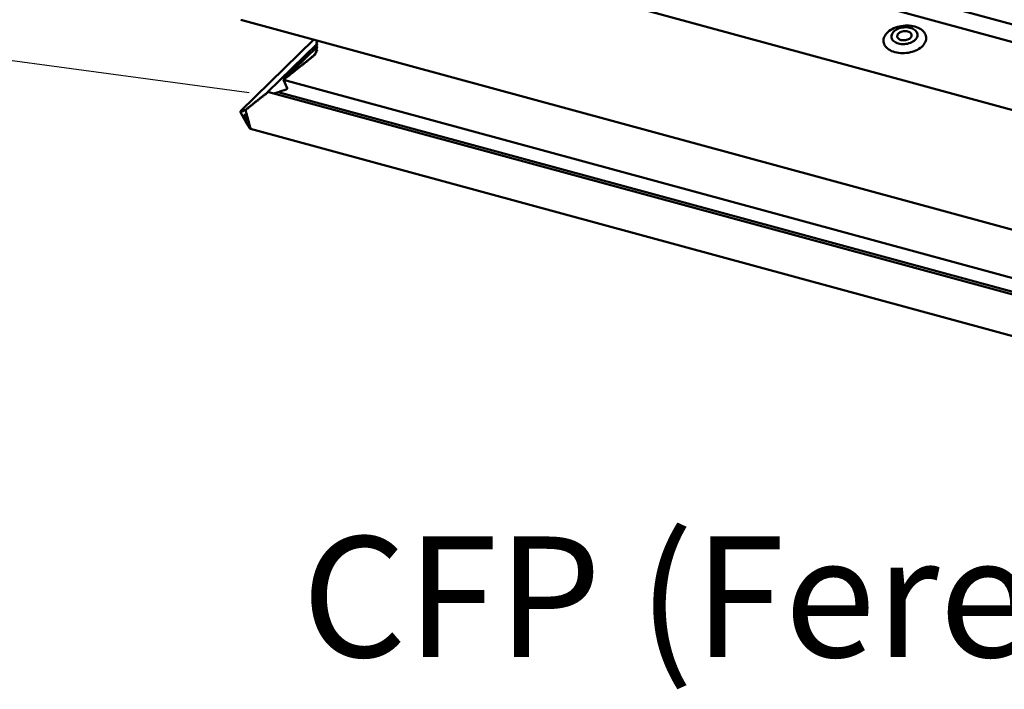
# Model space of a CAD drawing. Units: millimetres. Extents: x -433 to 1433, y 10177 to 11344.
# Drawn here: x 567 to 649, y 11181 to 11237 of the extents above; entities that cross this region are included whole.
import ezdxf

# ---------------------------------------------------------------- set-up
doc = ezdxf.new("R2010")
doc.units = ezdxf.units.MM
doc.layers.get('0').update_dxf_attribs({"lineweight": 25})
doc.layers.add('R-H cont 0.50', color=7, linetype='Continuous', lineweight=50)
doc.styles.add('Verdana', font='verdana.ttf')

msp = doc.modelspace()

# ---------------------------------------------------------------- linework, layer by layer
msp.add_line((503.407, 11241.708), (585.927, 11230.628))
at = {"layer": 'R-H cont 0.50'}
for p, q in [((603.344, 11248.751), (681.364, 11227.547)), ((680.761, 11226.253), (602.742, 11247.458)), ((592.354, 11244.641), (683.973, 11219.741)), ((585.228, 11236.656), (687.15, 11208.956)), ((639.732, 11236.058), (639.888, 11236.1)), ((639.888, 11236.1), (640.048, 11236.132)), ((640.048, 11236.132), (640.211, 11236.155)), ((640.211, 11236.155), (640.374, 11236.168)), ((640.374, 11236.168), (640.538, 11236.172)), ((640.538, 11236.172), (640.7, 11236.166)), ((640.7, 11236.166), (640.859, 11236.15)), ((640.859, 11236.15), (641.013, 11236.124)), ((641.013, 11236.124), (641.162, 11236.089)), ((641.162, 11236.089), (641.304, 11236.045)), ((638.606, 11235.146), (638.646, 11235.251)), ((638.646, 11235.251), (638.701, 11235.354)), ((638.701, 11235.354), (638.769, 11235.454)), ((638.769, 11235.454), (638.852, 11235.55)), ((638.852, 11235.55), (638.947, 11235.642)), ((638.947, 11235.642), (639.053, 11235.728)), ((639.053, 11235.728), (639.171, 11235.809)), ((639.171, 11235.809), (639.299, 11235.883)), ((639.233, 11235.33), (639.228, 11235.247)), ((639.228, 11235.247), (639.239, 11235.165)), ((639.252, 11235.413), (639.233, 11235.33)), ((639.287, 11235.494), (639.252, 11235.413)), ((639.335, 11235.574), (639.287, 11235.494)), ((639.299, 11235.883), (639.436, 11235.949)), ((639.398, 11235.65), (639.335, 11235.574)), ((639.473, 11235.721), (639.398, 11235.65)), ((639.436, 11235.949), (639.581, 11236.008)), ((639.561, 11235.787), (639.473, 11235.721)), ((639.658, 11235.847), (639.561, 11235.787)), ((639.581, 11236.008), (639.732, 11236.058)), ((639.765, 11235.899), (639.658, 11235.847)), ((639.722, 11235.358), (639.713, 11235.297)), ((639.713, 11235.297), (639.72, 11235.238)), ((639.744, 11235.418), (639.722, 11235.358)), ((639.781, 11235.476), (639.744, 11235.418)), ((639.88, 11235.944), (639.765, 11235.899)), ((639.83, 11235.53), (639.781, 11235.476)), ((639.892, 11235.58), (639.83, 11235.53)), ((640, 11235.98), (639.88, 11235.944)), ((639.964, 11235.623), (639.892, 11235.58)), ((640.044, 11235.659), (639.964, 11235.623)), ((640.125, 11236.007), (640, 11235.98)), ((640.131, 11235.687), (640.044, 11235.659)), ((640.253, 11236.024), (640.125, 11236.007)), ((640.223, 11235.706), (640.131, 11235.687)), ((640.316, 11235.717), (640.223, 11235.706)), ((640.381, 11236.031), (640.253, 11236.024)), ((640.41, 11235.717), (640.316, 11235.717)), ((640.509, 11236.029), (640.381, 11236.031)), ((640.501, 11235.708), (640.41, 11235.717)), ((640.587, 11235.69), (640.501, 11235.708)), ((640.633, 11236.017), (640.509, 11236.029)), ((640.667, 11235.663), (640.587, 11235.69)), ((640.753, 11235.996), (640.633, 11236.017)), ((640.738, 11235.628), (640.667, 11235.663)), ((640.798, 11235.586), (640.738, 11235.628)), ((640.867, 11235.965), (640.753, 11235.996)), ((640.846, 11235.537), (640.798, 11235.586)), ((640.842, 11235.187), (640.879, 11235.245)), ((640.882, 11235.483), (640.846, 11235.537)), ((640.973, 11235.925), (640.867, 11235.965)), ((640.879, 11235.245), (640.901, 11235.305)), ((640.903, 11235.426), (640.882, 11235.483)), ((640.901, 11235.305), (640.909, 11235.366)), ((640.909, 11235.366), (640.903, 11235.426)), ((641.07, 11235.877), (640.973, 11235.925)), ((641.156, 11235.821), (641.07, 11235.877)), ((641.231, 11235.758), (641.156, 11235.821)), ((641.292, 11235.689), (641.231, 11235.758)), ((641.34, 11235.616), (641.292, 11235.689)), ((641.304, 11236.045), (641.437, 11235.992)), ((641.373, 11235.538), (641.34, 11235.616)), ((641.355, 11235.21), (641.382, 11235.292)), ((641.391, 11235.457), (641.373, 11235.538)), ((641.382, 11235.292), (641.394, 11235.375)), ((641.394, 11235.375), (641.391, 11235.457)), ((641.437, 11235.992), (641.562, 11235.931)), ((641.562, 11235.931), (641.675, 11235.863)), ((641.675, 11235.863), (641.778, 11235.787)), ((641.778, 11235.787), (641.868, 11235.705)), ((641.868, 11235.705), (641.945, 11235.617)), ((641.945, 11235.617), (642.009, 11235.523)), ((642.009, 11235.523), (642.058, 11235.426)), ((642.058, 11235.426), (642.093, 11235.325)), ((642.093, 11235.325), (642.113, 11235.222)), ((591.293, 11235.008), (585.206, 11229.067)), ((585.209, 11229.069), (591.294, 11235.008)), ((587.449, 11230.655), (591.524, 11234.631)), ((591.529, 11234.944), (591.5, 11234.916)), ((591.559, 11234.852), (591.5, 11234.795)), ((591.559, 11234.731), (591.5, 11234.674)), ((591.559, 11234.61), (591.5, 11234.553)), ((591.559, 11234.489), (591.5, 11234.432)), ((591.504, 11234.919), (591.529, 11234.944)), ((591.533, 11234.943), (591.504, 11234.919)), ((591.533, 11234.943), (591.504, 11234.919)), ((591.504, 11234.883), (591.552, 11234.86)), ((591.504, 11234.883), (591.552, 11234.86)), ((591.504, 11234.798), (591.559, 11234.852)), ((591.552, 11234.836), (591.504, 11234.798)), ((591.552, 11234.836), (591.504, 11234.798)), ((591.504, 11234.762), (591.552, 11234.739)), ((591.504, 11234.762), (591.552, 11234.739)), ((591.504, 11234.677), (591.559, 11234.731)), ((591.552, 11234.715), (591.504, 11234.677)), ((591.552, 11234.715), (591.504, 11234.677)), ((591.504, 11234.641), (591.552, 11234.618)), ((591.504, 11234.641), (591.552, 11234.618)), ((591.504, 11234.556), (591.559, 11234.61)), ((591.552, 11234.594), (591.504, 11234.556)), ((591.552, 11234.594), (591.504, 11234.556)), ((591.504, 11234.519), (591.552, 11234.497)), ((591.504, 11234.519), (591.552, 11234.497)), ((591.504, 11234.435), (591.559, 11234.489)), ((591.552, 11234.472), (591.504, 11234.435)), ((591.552, 11234.472), (591.504, 11234.435)), ((591.552, 11234.836), (591.556, 11234.84)), ((591.552, 11234.715), (591.556, 11234.719)), ((591.552, 11234.594), (591.556, 11234.598)), ((591.552, 11234.472), (591.556, 11234.476)), ((638.57, 11234.935), (638.58, 11235.04)), ((638.575, 11234.83), (638.57, 11234.935)), ((638.594, 11234.726), (638.575, 11234.83)), ((638.58, 11235.04), (638.606, 11235.146)), ((638.629, 11234.625), (638.594, 11234.726)), ((638.679, 11234.528), (638.629, 11234.625)), ((638.742, 11234.435), (638.679, 11234.528)), ((638.819, 11234.347), (638.742, 11234.435)), ((639.239, 11235.165), (639.265, 11235.086)), ((639.265, 11235.086), (639.305, 11235.01)), ((639.305, 11235.01), (639.36, 11234.939)), ((639.36, 11234.939), (639.428, 11234.873)), ((639.428, 11234.873), (639.508, 11234.814)), ((639.508, 11234.814), (639.6, 11234.762)), ((639.6, 11234.762), (639.701, 11234.718)), ((639.701, 11234.718), (639.812, 11234.682)), ((639.72, 11235.238), (639.741, 11235.18)), ((639.741, 11235.18), (639.776, 11235.126)), ((639.776, 11235.126), (639.825, 11235.078)), ((639.812, 11234.682), (639.929, 11234.656)), ((639.825, 11235.078), (639.885, 11235.035)), ((639.885, 11235.035), (639.956, 11235)), ((639.929, 11234.656), (640.052, 11234.639)), ((639.956, 11235), (640.036, 11234.973)), ((640.036, 11234.973), (640.122, 11234.955)), ((640.052, 11234.639), (640.178, 11234.632)), ((640.122, 11234.955), (640.213, 11234.946)), ((640.178, 11234.632), (640.306, 11234.634)), ((640.213, 11234.946), (640.307, 11234.947)), ((640.306, 11234.634), (640.434, 11234.647)), ((640.307, 11234.947), (640.4, 11234.957)), ((640.4, 11234.957), (640.492, 11234.976)), ((640.434, 11234.647), (640.561, 11234.669)), ((640.492, 11234.976), (640.579, 11235.004)), ((640.561, 11234.669), (640.684, 11234.7)), ((640.579, 11235.004), (640.659, 11235.04)), ((640.659, 11235.04), (640.731, 11235.084)), ((640.684, 11234.7), (640.801, 11234.741)), ((640.731, 11235.084), (640.792, 11235.133)), ((640.792, 11235.133), (640.842, 11235.187)), ((640.801, 11234.741), (640.912, 11234.789)), ((640.912, 11234.789), (641.015, 11234.845)), ((641.015, 11234.845), (641.107, 11234.908)), ((641.107, 11234.908), (641.189, 11234.977)), ((641.189, 11234.977), (641.258, 11235.051)), ((641.258, 11235.051), (641.314, 11235.129)), ((641.314, 11235.129), (641.355, 11235.21)), ((641.836, 11234.502), (641.741, 11234.41)), ((641.918, 11234.598), (641.836, 11234.502)), ((641.987, 11234.698), (641.918, 11234.598)), ((642.042, 11234.801), (641.987, 11234.698)), ((642.082, 11234.905), (642.042, 11234.801)), ((642.107, 11235.011), (642.082, 11234.905)), ((642.118, 11235.117), (642.107, 11235.011)), ((642.113, 11235.222), (642.118, 11235.117)), ((591.523, 11234.389), (588.808, 11231.739)), ((591.207, 11233.59), (591.232, 11233.615)), ((591.226, 11233.68), (591.239, 11233.674)), ((591.241, 11233.676), (591.226, 11233.68)), ((591.226, 11233.68), (591.239, 11233.674)), ((591.241, 11233.676), (591.226, 11233.68)), ((591.229, 11233.654), (591.232, 11233.612)), ((591.229, 11233.654), (591.232, 11233.612)), ((591.239, 11233.674), (591.237, 11233.673)), ((591.333, 11233.711), (591.267, 11233.691)), ((591.333, 11233.711), (591.267, 11233.691)), ((591.346, 11233.796), (591.331, 11233.798)), ((591.346, 11233.796), (591.331, 11233.798)), ((591.333, 11233.711), (591.354, 11233.732)), ((591.339, 11233.774), (591.354, 11233.734)), ((591.339, 11233.774), (591.354, 11233.734)), ((591.432, 11233.838), (591.369, 11233.813)), ((591.432, 11233.838), (591.369, 11233.813)), ((591.423, 11233.899), (591.448, 11233.863)), ((591.423, 11233.899), (591.448, 11233.863)), ((591.505, 11234.002), (591.432, 11233.931)), ((591.432, 11233.838), (591.449, 11233.855)), ((591.444, 11233.939), (591.507, 11234.001)), ((591.503, 11233.97), (591.444, 11233.939)), ((591.503, 11233.97), (591.444, 11233.939)), ((591.548, 11234.127), (591.466, 11234.047)), ((591.475, 11234.048), (591.466, 11234.047)), ((591.475, 11234.048), (591.466, 11234.047)), ((591.466, 11234.046), (591.466, 11234.047)), ((591.466, 11234.046), (591.466, 11234.047)), ((591.479, 11234.027), (591.512, 11233.995)), ((591.479, 11234.027), (591.512, 11233.995)), ((591.549, 11234.126), (591.483, 11234.062)), ((591.492, 11234.173), (591.49, 11234.172)), ((591.49, 11234.171), (591.49, 11234.172)), ((591.492, 11234.172), (591.49, 11234.172)), ((591.49, 11234.171), (591.49, 11234.172)), ((591.492, 11234.172), (591.49, 11234.172)), ((591.49, 11234.171), (591.495, 11234.171)), ((591.49, 11234.067), (591.549, 11234.125)), ((591.542, 11234.103), (591.49, 11234.067)), ((591.542, 11234.103), (591.49, 11234.067)), ((591.559, 11234.368), (591.5, 11234.31)), ((591.559, 11234.246), (591.5, 11234.189)), ((591.503, 11233.97), (591.515, 11233.982)), ((591.504, 11234.398), (591.552, 11234.375)), ((591.504, 11234.398), (591.552, 11234.375)), ((591.504, 11234.313), (591.559, 11234.367)), ((591.552, 11234.351), (591.504, 11234.313)), ((591.552, 11234.351), (591.504, 11234.313)), ((591.504, 11234.277), (591.552, 11234.254)), ((591.504, 11234.277), (591.552, 11234.254)), ((591.504, 11234.192), (591.559, 11234.246)), ((591.552, 11234.23), (591.504, 11234.192)), ((591.552, 11234.23), (591.504, 11234.192)), ((591.504, 11234.154), (591.546, 11234.127)), ((591.504, 11234.154), (591.546, 11234.127)), ((591.542, 11234.103), (591.55, 11234.11)), ((591.552, 11234.351), (591.556, 11234.355)), ((591.552, 11234.23), (591.556, 11234.234)), ((638.91, 11234.264), (638.819, 11234.347)), ((639.012, 11234.189), (638.91, 11234.264)), ((639.126, 11234.12), (639.012, 11234.189)), ((639.25, 11234.059), (639.126, 11234.12)), ((639.384, 11234.006), (639.25, 11234.059)), ((639.526, 11233.962), (639.384, 11234.006)), ((639.674, 11233.927), (639.526, 11233.962)), ((639.829, 11233.902), (639.674, 11233.927)), ((639.988, 11233.886), (639.829, 11233.902)), ((640.15, 11233.879), (639.988, 11233.886)), ((640.313, 11233.883), (640.15, 11233.879)), ((640.477, 11233.896), (640.313, 11233.883)), ((640.64, 11233.919), (640.477, 11233.896)), ((640.8, 11233.951), (640.64, 11233.919)), ((640.956, 11233.993), (640.8, 11233.951)), ((641.107, 11234.043), (640.956, 11233.993)), ((641.252, 11234.102), (641.107, 11234.043)), ((641.388, 11234.169), (641.252, 11234.102)), ((641.516, 11234.243), (641.388, 11234.169)), ((641.634, 11234.323), (641.516, 11234.243)), ((641.741, 11234.41), (641.634, 11234.323)), ((590.151, 11232.794), (590.151, 11232.751)), ((590.151, 11232.794), (590.151, 11232.751)), ((590.259, 11232.837), (590.191, 11232.826)), ((590.259, 11232.837), (590.191, 11232.826)), ((590.259, 11232.837), (590.286, 11232.863)), ((590.286, 11232.901), (590.286, 11232.858)), ((590.286, 11232.901), (590.286, 11232.858)), ((590.394, 11232.944), (590.326, 11232.933)), ((590.394, 11232.944), (590.326, 11232.933)), ((590.394, 11232.944), (590.421, 11232.97)), ((590.421, 11233.008), (590.421, 11232.965)), ((590.421, 11233.008), (590.421, 11232.965)), ((590.529, 11233.051), (590.462, 11233.041)), ((590.529, 11233.051), (590.462, 11233.041)), ((590.529, 11233.051), (590.556, 11233.078)), ((590.556, 11233.116), (590.556, 11233.073)), ((590.556, 11233.116), (590.556, 11233.073)), ((590.664, 11233.159), (590.597, 11233.148)), ((590.664, 11233.159), (590.597, 11233.148)), ((590.664, 11233.159), (590.691, 11233.185)), ((590.691, 11233.223), (590.691, 11233.18)), ((590.691, 11233.223), (590.691, 11233.18)), ((590.799, 11233.266), (590.732, 11233.255)), ((590.799, 11233.266), (590.732, 11233.255)), ((590.799, 11233.266), (590.826, 11233.292)), ((590.826, 11233.33), (590.826, 11233.287)), ((590.826, 11233.33), (590.826, 11233.287)), ((590.934, 11233.373), (590.867, 11233.362)), ((590.934, 11233.373), (590.867, 11233.362)), ((590.934, 11233.373), (590.961, 11233.399)), ((590.961, 11233.437), (590.961, 11233.394)), ((590.961, 11233.437), (590.961, 11233.394)), ((591.07, 11233.48), (591.002, 11233.469)), ((591.07, 11233.48), (591.002, 11233.469)), ((591.07, 11233.48), (591.097, 11233.507)), ((591.097, 11233.545), (591.097, 11233.502)), ((591.097, 11233.545), (591.097, 11233.502)), ((591.099, 11233.569), (591.108, 11233.565)), ((591.099, 11233.569), (591.108, 11233.565)), ((591.108, 11233.565), (591.105, 11233.562)), ((591.207, 11233.59), (591.139, 11233.577)), ((591.207, 11233.59), (591.139, 11233.577)), ((589.178, 11231.979), (589.11, 11231.968)), ((589.178, 11231.979), (589.11, 11231.968)), ((589.178, 11231.979), (589.205, 11232.005)), ((589.205, 11232.043), (589.205, 11232)), ((589.205, 11232.043), (589.205, 11232)), ((589.313, 11232.086), (589.246, 11232.075)), ((589.313, 11232.086), (589.246, 11232.075)), ((589.313, 11232.086), (589.34, 11232.113)), ((589.34, 11232.15), (589.34, 11232.108)), ((589.34, 11232.15), (589.34, 11232.108)), ((589.448, 11232.193), (589.381, 11232.183)), ((589.448, 11232.193), (589.381, 11232.183)), ((589.448, 11232.193), (589.475, 11232.22)), ((589.475, 11232.258), (589.475, 11232.215)), ((589.475, 11232.258), (589.475, 11232.215)), ((589.583, 11232.301), (589.516, 11232.29)), ((589.583, 11232.301), (589.516, 11232.29)), ((589.583, 11232.301), (589.61, 11232.327)), ((589.61, 11232.365), (589.61, 11232.322)), ((589.61, 11232.365), (589.61, 11232.322)), ((589.718, 11232.408), (589.651, 11232.397)), ((589.718, 11232.408), (589.651, 11232.397)), ((589.718, 11232.408), (589.745, 11232.434)), ((589.745, 11232.472), (589.745, 11232.429)), ((589.745, 11232.472), (589.745, 11232.429)), ((589.854, 11232.515), (589.786, 11232.504)), ((589.854, 11232.515), (589.786, 11232.504)), ((589.854, 11232.515), (589.881, 11232.541)), ((589.881, 11232.579), (589.881, 11232.537)), ((589.881, 11232.579), (589.881, 11232.537)), ((589.989, 11232.622), (589.921, 11232.612)), ((589.989, 11232.622), (589.921, 11232.612)), ((589.989, 11232.622), (590.016, 11232.649)), ((590.016, 11232.687), (590.016, 11232.644)), ((590.016, 11232.687), (590.016, 11232.644)), ((590.124, 11232.73), (590.056, 11232.719)), ((590.124, 11232.73), (590.056, 11232.719)), ((590.124, 11232.73), (590.151, 11232.756)), ((588.8, 11231.685), (588.771, 11231.657)), ((588.771, 11231.657), (589.073, 11230.989)), ((588.771, 11231.657), (687.231, 11204.898)), ((588.773, 11231.657), (588.771, 11231.657)), ((588.771, 11231.657), (589.073, 11230.989)), ((588.773, 11231.657), (588.771, 11231.657)), ((588.773, 11231.657), (588.8, 11231.684)), ((687.231, 11204.898), (588.773, 11231.657)), ((588.8, 11231.722), (588.8, 11231.679)), ((588.8, 11231.722), (588.8, 11231.679)), ((588.908, 11231.764), (588.84, 11231.754)), ((588.908, 11231.764), (588.84, 11231.754)), ((588.908, 11231.764), (588.935, 11231.791)), ((588.935, 11231.829), (588.935, 11231.786)), ((588.935, 11231.829), (588.935, 11231.786)), ((589.043, 11231.872), (588.975, 11231.861)), ((589.043, 11231.872), (588.975, 11231.861)), ((589.043, 11231.872), (589.07, 11231.898)), ((589.07, 11231.936), (589.07, 11231.893)), ((589.07, 11231.936), (589.07, 11231.893)), ((587.151, 11230.37), (587.084, 11230.36)), ((587.151, 11230.37), (587.084, 11230.36)), ((587.151, 11230.37), (587.178, 11230.397)), ((587.178, 11230.435), (587.178, 11230.392)), ((587.178, 11230.435), (587.178, 11230.392)), ((587.286, 11230.478), (587.219, 11230.467)), ((587.286, 11230.478), (587.219, 11230.467)), ((587.286, 11230.478), (587.313, 11230.504)), ((587.313, 11230.542), (587.313, 11230.499)), ((587.313, 11230.542), (587.313, 11230.499)), ((587.422, 11230.585), (587.354, 11230.574)), ((587.422, 11230.585), (587.354, 11230.574)), ((587.422, 11230.585), (587.449, 11230.611)), ((587.449, 11230.649), (587.449, 11230.606)), ((587.449, 11230.649), (587.449, 11230.606)), ((687.612, 11203.457), (587.539, 11230.655)), ((588.325, 11230.654), (587.97, 11230.537)), ((588.325, 11230.654), (587.97, 11230.537)), ((687.369, 11203.736), (588.325, 11230.654)), ((588.408, 11230.637), (588.325, 11230.654)), ((588.408, 11230.637), (588.325, 11230.654)), ((588.456, 11230.697), (588.408, 11230.637)), ((588.456, 11230.697), (588.408, 11230.637)), ((588.978, 11230.869), (588.456, 11230.697)), ((588.978, 11230.869), (588.456, 11230.697)), ((586.07, 11229.513), (586.097, 11229.539)), ((586.097, 11229.577), (586.097, 11229.534)), ((586.097, 11229.577), (586.097, 11229.534)), ((586.206, 11229.62), (586.138, 11229.609)), ((586.206, 11229.62), (586.138, 11229.609)), ((586.206, 11229.62), (586.233, 11229.646)), ((586.233, 11229.684), (586.233, 11229.641)), ((586.233, 11229.684), (586.233, 11229.641)), ((586.341, 11229.727), (586.273, 11229.716)), ((586.341, 11229.727), (586.273, 11229.716)), ((586.341, 11229.727), (586.368, 11229.753)), ((586.368, 11229.791), (586.368, 11229.749)), ((586.368, 11229.791), (586.368, 11229.749)), ((586.476, 11229.834), (586.408, 11229.824)), ((586.476, 11229.834), (586.408, 11229.824)), ((586.476, 11229.834), (586.503, 11229.861)), ((586.503, 11229.899), (586.503, 11229.856)), ((586.503, 11229.899), (586.503, 11229.856)), ((586.611, 11229.942), (586.543, 11229.931)), ((586.611, 11229.942), (586.543, 11229.931)), ((586.611, 11229.942), (586.638, 11229.968)), ((586.638, 11230.006), (586.638, 11229.963)), ((586.638, 11230.006), (586.638, 11229.963)), ((586.746, 11230.049), (586.678, 11230.038)), ((586.746, 11230.049), (586.678, 11230.038)), ((586.746, 11230.049), (586.773, 11230.075)), ((586.773, 11230.113), (586.773, 11230.07)), ((586.773, 11230.113), (586.773, 11230.07)), ((586.881, 11230.156), (586.814, 11230.145)), ((586.881, 11230.156), (586.814, 11230.145)), ((586.881, 11230.156), (586.908, 11230.182)), ((586.908, 11230.22), (586.908, 11230.177)), ((586.908, 11230.22), (586.908, 11230.177)), ((587.016, 11230.263), (586.949, 11230.253)), ((587.016, 11230.263), (586.949, 11230.253)), ((587.016, 11230.263), (587.043, 11230.29)), ((587.043, 11230.328), (587.043, 11230.285)), ((587.043, 11230.328), (587.043, 11230.285)), ((585.209, 11229.069), (585.219, 11229.073)), ((585.225, 11229.054), (585.219, 11229.073)), ((585.254, 11229.012), (585.233, 11229.047)), ((585.239, 11228.874), (585.615, 11228.248)), ((585.254, 11229.012), (585.263, 11229.02)), ((585.263, 11229.058), (585.263, 11229.015)), ((585.296, 11229.028), (585.275, 11229.063)), ((585.296, 11229.028), (585.304, 11229.036)), ((585.304, 11229.074), (585.304, 11229.031)), ((585.338, 11229.044), (585.317, 11229.079)), ((585.338, 11229.044), (585.346, 11229.052)), ((585.346, 11229.09), (585.346, 11229.047)), ((585.38, 11229.06), (585.359, 11229.095)), ((585.38, 11229.06), (585.388, 11229.068)), ((585.388, 11229.106), (585.388, 11229.063)), ((585.421, 11229.076), (585.4, 11229.111)), ((585.421, 11229.076), (585.43, 11229.084)), ((585.43, 11229.122), (585.43, 11229.079)), ((585.463, 11229.092), (585.442, 11229.127)), ((585.463, 11229.092), (585.471, 11229.101)), ((585.471, 11229.138), (585.471, 11229.096)), ((585.505, 11229.108), (585.484, 11229.143)), ((585.491, 11228.754), (585.615, 11228.802)), ((585.505, 11229.108), (585.513, 11229.117)), ((585.513, 11229.155), (585.513, 11229.112)), ((585.547, 11229.125), (585.526, 11229.159)), ((585.547, 11229.125), (585.555, 11229.133)), ((585.555, 11229.171), (585.555, 11229.128)), ((585.588, 11229.141), (585.568, 11229.176)), ((585.588, 11229.141), (585.597, 11229.149)), ((585.597, 11229.187), (585.597, 11229.144)), ((585.615, 11229.183), (585.609, 11229.192)), ((585.665, 11229.191), (585.615, 11229.183)), ((585.665, 11229.191), (585.615, 11229.183)), ((585.62, 11229.174), (585.615, 11229.183)), ((585.615, 11228.802), (585.738, 11228.343)), ((585.632, 11229.085), (585.632, 11229.128)), ((585.662, 11229.019), (585.641, 11229.054)), ((585.665, 11229.191), (585.692, 11229.217)), ((585.674, 11228.929), (585.674, 11228.972)), ((585.703, 11228.864), (585.683, 11228.898)), ((585.692, 11229.255), (585.692, 11229.212)), ((585.692, 11229.255), (585.692, 11229.212)), ((585.716, 11228.774), (585.716, 11228.817)), ((585.745, 11228.708), (585.724, 11228.743)), ((585.8, 11229.298), (585.733, 11229.287)), ((585.8, 11229.298), (585.733, 11229.287)), ((585.8, 11229.298), (585.827, 11229.325)), ((585.827, 11229.362), (585.827, 11229.32)), ((585.827, 11229.362), (585.827, 11229.32)), ((585.935, 11229.405), (585.868, 11229.395)), ((585.935, 11229.405), (585.868, 11229.395)), ((585.935, 11229.405), (585.962, 11229.432)), ((585.962, 11229.47), (585.962, 11229.427)), ((585.962, 11229.47), (585.962, 11229.427)), ((586.07, 11229.513), (586.003, 11229.502)), ((586.07, 11229.513), (586.003, 11229.502)), ((585.615, 11228.505), (585.5, 11228.695)), ((585.729, 11228.314), (585.615, 11228.505)), ((585.615, 11228.248), (585.991, 11227.621)), ((585.758, 11228.619), (585.758, 11228.662)), ((585.787, 11228.553), (585.766, 11228.588)), ((585.799, 11228.463), (585.799, 11228.506)), ((585.829, 11228.398), (585.808, 11228.432)), ((585.841, 11228.308), (585.841, 11228.351)), ((585.871, 11228.242), (585.85, 11228.277)), ((585.883, 11228.153), (585.883, 11228.196)), ((585.912, 11228.087), (585.891, 11228.122)), ((585.925, 11227.998), (585.925, 11228.04)), ((585.954, 11227.932), (585.933, 11227.966)), ((585.967, 11227.842), (585.967, 11227.885)), ((585.996, 11227.776), (585.975, 11227.811)), ((586.01, 11227.756), (586.005, 11227.754)), ((586.01, 11227.756), (586.02, 11227.718)), ((586.014, 11227.597), (686.915, 11200.174))]:
    msp.add_line(p, q, dxfattribs=at)
for centre, major_axis, ratio, start_param, end_param in [((591.532, 11234.906), (0.04, 0.0104), 0.609236, 2.199364, 3.770161), ((591.532, 11234.906), (0.04, 0.0104), 0.609236, 2.199364, 3.770161), ((591.532, 11234.785), (0.04, 0.0104), 0.609236, 2.199364, 3.770161), ((591.532, 11234.785), (0.04, 0.0104), 0.609236, 2.199364, 3.770161), ((591.532, 11234.663), (0.04, 0.0104), 0.609236, 2.199364, 3.770161), ((591.532, 11234.663), (0.04, 0.0104), 0.609236, 2.199364, 3.770161), ((591.532, 11234.542), (0.04, 0.0104), 0.609236, 2.199364, 3.770161), ((591.532, 11234.542), (0.04, 0.0104), 0.609236, 2.199364, 3.770161), ((591.532, 11234.421), (0.04, 0.0104), 0.609236, 2.199364, 3.770161), ((591.532, 11234.421), (0.04, 0.0104), 0.609236, 2.199364, 3.770161), ((591.532, 11234.845), (0.0267, 0.0069), 0.609236, 5.340956, 6.911753), ((591.532, 11234.845), (0.0267, 0.0069), 0.609236, 5.340956, 6.911753), ((591.532, 11234.724), (0.0267, 0.0069), 0.609236, 5.340956, 6.911753), ((591.532, 11234.724), (0.0267, 0.0069), 0.609236, 5.340956, 6.911753), ((591.532, 11234.603), (0.0267, 0.0069), 0.609236, 5.340956, 6.911753), ((591.532, 11234.603), (0.0267, 0.0069), 0.609236, 5.340956, 6.911753), ((591.532, 11234.482), (0.0267, 0.0069), 0.609236, 5.340956, 6.911753), ((591.532, 11234.482), (0.0267, 0.0069), 0.609236, 5.340956, 6.911753), ((591.206, 11233.607), (0.0267, 0.0069), 0.609236, 4.607447, 6.178244), ((591.206, 11233.607), (0.0267, 0.0069), 0.609236, 4.607447, 6.178244), ((591.269, 11233.662), (0.04, 0.0104), 0.609236, 2.251253, 3.036651), ((591.269, 11233.662), (0.04, 0.0104), 0.609236, 2.251253, 3.036651), ((591.275, 11233.667), (0.04, 0.0104), 0.609236, 1.62299, 2.408388), ((591.275, 11233.667), (0.04, 0.0104), 0.609236, 1.62299, 2.408388), ((591.327, 11233.727), (0.0267, 0.0069), 0.609236, 4.764582, 6.335379), ((591.327, 11233.727), (0.0267, 0.0069), 0.609236, 4.764582, 6.335379), ((591.379, 11233.786), (0.04, 0.0104), 0.609236, 2.408388, 3.193786), ((591.379, 11233.786), (0.04, 0.0104), 0.609236, 2.408388, 3.193786), ((591.383, 11233.791), (0.04, 0.0104), 0.609236, 1.780124, 2.565523), ((591.383, 11233.791), (0.04, 0.0104), 0.609236, 1.780124, 2.565523), ((591.461, 11233.915), (0.04, 0.0104), 0.609236, 2.565523, 3.350921), ((591.461, 11233.915), (0.04, 0.0104), 0.609236, 2.565523, 3.350921), ((591.464, 11233.92), (0.04, 0.0104), 0.609236, 1.937259, 2.722658), ((591.464, 11233.92), (0.04, 0.0104), 0.609236, 1.937259, 2.722658), ((591.422, 11233.853), (0.0267, 0.0069), 0.609236, 4.921717, 6.492513), ((591.422, 11233.853), (0.0267, 0.0069), 0.609236, 4.921717, 6.492513), ((591.514, 11234.045), (0.04, 0.0104), 0.609236, 2.722658, 3.508056), ((591.514, 11234.045), (0.04, 0.0104), 0.609236, 2.722658, 3.508056), ((591.515, 11234.051), (0.04, 0.0104), 0.609236, 2.094394, 2.879792), ((591.515, 11234.051), (0.04, 0.0104), 0.609236, 2.094394, 2.879792), ((591.532, 11234.3), (0.04, 0.0104), 0.609236, 2.199364, 3.770161), ((591.532, 11234.3), (0.04, 0.0104), 0.609236, 2.199364, 3.770161), ((591.532, 11234.178), (0.04, 0.0104), 0.609236, 2.199364, 2.984762), ((591.532, 11234.178), (0.04, 0.0104), 0.609236, 2.199364, 2.984762), ((591.536, 11234.175), (0.04, 0.0104), 0.609236, 2.879792, 3.665191), ((591.536, 11234.175), (0.04, 0.0104), 0.609236, 2.879792, 3.665191), ((591.489, 11233.983), (0.0267, 0.0069), 0.609236, 5.078852, 6.649648), ((591.489, 11233.983), (0.0267, 0.0069), 0.609236, 5.078852, 6.649648), ((591.525, 11234.113), (0.0267, 0.0069), 0.609236, 5.235987, 6.806783), ((591.525, 11234.113), (0.0267, 0.0069), 0.609236, 5.235987, 6.806783), ((591.532, 11234.36), (0.0267, 0.0069), 0.609236, 5.340956, 6.911753), ((591.532, 11234.36), (0.0267, 0.0069), 0.609236, 5.340956, 6.911753), ((591.532, 11234.239), (0.0267, 0.0069), 0.609236, 5.340956, 6.911753), ((591.532, 11234.239), (0.0267, 0.0069), 0.609236, 5.340956, 6.911753), ((590.191, 11232.8), (0.04, 0.0104), 0.609236, 1.413965, 2.984763), ((590.191, 11232.8), (0.04, 0.0104), 0.609236, 1.413965, 2.984763), ((590.259, 11232.854), (0.0267, 0.0069), 0.609236, 4.555558, 6.126354), ((590.259, 11232.854), (0.0267, 0.0069), 0.609236, 4.555558, 6.126354), ((590.326, 11232.908), (0.04, 0.0104), 0.609236, 1.413965, 2.984763), ((590.326, 11232.908), (0.04, 0.0104), 0.609236, 1.413965, 2.984763), ((590.394, 11232.961), (0.0267, 0.0069), 0.609236, 4.555558, 6.126354), ((590.394, 11232.961), (0.0267, 0.0069), 0.609236, 4.555558, 6.126354), ((590.462, 11233.015), (0.04, 0.0104), 0.609236, 1.413965, 2.984763), ((590.462, 11233.015), (0.04, 0.0104), 0.609236, 1.413965, 2.984763), ((590.529, 11233.068), (0.0267, 0.0069), 0.609236, 4.555558, 6.126354), ((590.529, 11233.068), (0.0267, 0.0069), 0.609236, 4.555558, 6.126354), ((590.597, 11233.122), (0.04, 0.0104), 0.609236, 1.413965, 2.984763), ((590.597, 11233.122), (0.04, 0.0104), 0.609236, 1.413965, 2.984763), ((590.664, 11233.176), (0.0267, 0.0069), 0.609236, 4.555558, 6.126354), ((590.664, 11233.176), (0.0267, 0.0069), 0.609236, 4.555558, 6.126354), ((590.732, 11233.229), (0.04, 0.0104), 0.609236, 1.413965, 2.984763), ((590.732, 11233.229), (0.04, 0.0104), 0.609236, 1.413965, 2.984763), ((590.799, 11233.283), (0.0267, 0.0069), 0.609236, 4.555558, 6.126354), ((590.799, 11233.283), (0.0267, 0.0069), 0.609236, 4.555558, 6.126354), ((590.867, 11233.336), (0.04, 0.0104), 0.609236, 1.413965, 2.984763), ((590.867, 11233.336), (0.04, 0.0104), 0.609236, 1.413965, 2.984763), ((590.934, 11233.39), (0.0267, 0.0069), 0.609236, 4.555558, 6.126354), ((590.934, 11233.39), (0.0267, 0.0069), 0.609236, 4.555558, 6.126354), ((591.002, 11233.444), (0.04, 0.0104), 0.609236, 1.413965, 2.984763), ((591.002, 11233.444), (0.04, 0.0104), 0.609236, 1.413965, 2.984763), ((591.07, 11233.497), (0.0267, 0.0069), 0.609236, 4.555558, 6.126354), ((591.07, 11233.497), (0.0267, 0.0069), 0.609236, 4.555558, 6.126354), ((591.137, 11233.551), (0.04, 0.0104), 0.609236, 2.199364, 2.984762), ((591.137, 11233.551), (0.04, 0.0104), 0.609236, 2.199364, 2.984762), ((591.142, 11233.552), (0.04, 0.0104), 0.609236, 1.465855, 2.251253), ((591.142, 11233.552), (0.04, 0.0104), 0.609236, 1.465855, 2.251253), ((589.178, 11231.996), (0.0267, 0.0069), 0.609236, 4.555558, 6.126354), ((589.178, 11231.996), (0.0267, 0.0069), 0.609236, 4.555558, 6.126354), ((589.246, 11232.05), (0.04, 0.0104), 0.609236, 1.413965, 2.984763), ((589.246, 11232.05), (0.04, 0.0104), 0.609236, 1.413965, 2.984763), ((589.313, 11232.103), (0.0267, 0.0069), 0.609236, 4.555558, 6.126354), ((589.313, 11232.103), (0.0267, 0.0069), 0.609236, 4.555558, 6.126354), ((589.381, 11232.157), (0.04, 0.0104), 0.609236, 1.413965, 2.984763), ((589.381, 11232.157), (0.04, 0.0104), 0.609236, 1.413965, 2.984763), ((589.448, 11232.211), (0.0267, 0.0069), 0.609236, 4.555558, 6.126354), ((589.448, 11232.211), (0.0267, 0.0069), 0.609236, 4.555558, 6.126354), ((589.516, 11232.264), (0.04, 0.0104), 0.609236, 1.413965, 2.984763), ((589.516, 11232.264), (0.04, 0.0104), 0.609236, 1.413965, 2.984763), ((589.583, 11232.318), (0.0267, 0.0069), 0.609236, 4.555558, 6.126354), ((589.583, 11232.318), (0.0267, 0.0069), 0.609236, 4.555558, 6.126354), ((589.651, 11232.371), (0.04, 0.0104), 0.609236, 1.413965, 2.984763), ((589.651, 11232.371), (0.04, 0.0104), 0.609236, 1.413965, 2.984763), ((589.718, 11232.425), (0.0267, 0.0069), 0.609236, 4.555558, 6.126354), ((589.718, 11232.425), (0.0267, 0.0069), 0.609236, 4.555558, 6.126354), ((589.786, 11232.479), (0.04, 0.0104), 0.609236, 1.413965, 2.984763), ((589.786, 11232.479), (0.04, 0.0104), 0.609236, 1.413965, 2.984763), ((589.854, 11232.532), (0.0267, 0.0069), 0.609236, 4.555558, 6.126354), ((589.854, 11232.532), (0.0267, 0.0069), 0.609236, 4.555558, 6.126354), ((589.921, 11232.586), (0.04, 0.0104), 0.609236, 1.413965, 2.984763), ((589.921, 11232.586), (0.04, 0.0104), 0.609236, 1.413965, 2.984763), ((589.989, 11232.639), (0.0267, 0.0069), 0.609236, 4.555558, 6.126354), ((589.989, 11232.639), (0.0267, 0.0069), 0.609236, 4.555558, 6.126354), ((590.056, 11232.693), (0.04, 0.0104), 0.609236, 1.413965, 2.984763), ((590.056, 11232.693), (0.04, 0.0104), 0.609236, 1.413965, 2.984763), ((590.124, 11232.747), (0.0267, 0.0069), 0.609236, 4.555558, 6.126354), ((590.124, 11232.747), (0.0267, 0.0069), 0.609236, 4.555558, 6.126354), ((588.773, 11231.674), (0.0267, 0.0069), 0.609236, 4.555558, 6.126354), ((588.773, 11231.674), (0.0267, 0.0069), 0.609236, 4.555558, 6.126354), ((588.84, 11231.728), (0.04, 0.0104), 0.609236, 1.413965, 2.984763), ((588.84, 11231.728), (0.04, 0.0104), 0.609236, 1.413965, 2.984763), ((588.908, 11231.782), (0.0267, 0.0069), 0.609236, 4.555558, 6.126354), ((588.908, 11231.782), (0.0267, 0.0069), 0.609236, 4.555558, 6.126354), ((588.975, 11231.835), (0.04, 0.0104), 0.609236, 1.413965, 2.984763), ((588.975, 11231.835), (0.04, 0.0104), 0.609236, 1.413965, 2.984763), ((589.043, 11231.889), (0.0267, 0.0069), 0.609236, 4.555558, 6.126354), ((589.043, 11231.889), (0.0267, 0.0069), 0.609236, 4.555558, 6.126354), ((589.11, 11231.942), (0.04, 0.0104), 0.609236, 1.413965, 2.984763), ((589.11, 11231.942), (0.04, 0.0104), 0.609236, 1.413965, 2.984763), ((587.084, 11230.334), (0.04, 0.0104), 0.609236, 1.413965, 2.984763), ((587.084, 11230.334), (0.04, 0.0104), 0.609236, 1.413965, 2.984763), ((587.151, 11230.388), (0.0267, 0.0069), 0.609236, 4.555558, 6.126354), ((587.151, 11230.388), (0.0267, 0.0069), 0.609236, 4.555558, 6.126354), ((587.219, 11230.441), (0.04, 0.0104), 0.609236, 1.413965, 2.984763), ((587.219, 11230.441), (0.04, 0.0104), 0.609236, 1.413965, 2.984763), ((587.286, 11230.495), (0.0267, 0.0069), 0.609236, 4.555558, 6.126354), ((587.286, 11230.495), (0.0267, 0.0069), 0.609236, 4.555558, 6.126354), ((587.354, 11230.548), (0.04, 0.0104), 0.609236, 1.413965, 2.984763), ((587.354, 11230.548), (0.04, 0.0104), 0.609236, 1.413965, 2.984763), ((587.422, 11230.602), (0.0267, 0.0069), 0.609236, 4.555558, 6.126354), ((587.422, 11230.602), (0.0267, 0.0069), 0.609236, 4.555558, 6.126354), ((587.463, 11230.572), (0.133, 0.035), 0.609236, 0.817209, 1.511983), ((587.463, 11230.572), (0.133, 0.035), 0.609236, 0.817209, 1.511983), ((587.489, 11230.656), (0.04, 0.0104), 0.609236, 2.774551, 2.984763), ((587.489, 11230.656), (0.04, 0.0104), 0.609236, 2.774551, 2.984763), ((588.943, 11230.946), (0.133, 0.035), 0.609236, 4.817358, 6.388154), ((588.943, 11230.946), (0.133, 0.035), 0.609236, 4.817358, 6.388154), ((586.07, 11229.53), (0.0267, 0.0069), 0.609236, 4.555558, 6.126354), ((586.07, 11229.53), (0.0267, 0.0069), 0.609236, 4.555558, 6.126354), ((586.138, 11229.583), (0.04, 0.0104), 0.609236, 1.413965, 2.984763), ((586.138, 11229.583), (0.04, 0.0104), 0.609236, 1.413965, 2.984763), ((586.206, 11229.637), (0.0267, 0.0069), 0.609236, 4.555558, 6.126354), ((586.206, 11229.637), (0.0267, 0.0069), 0.609236, 4.555558, 6.126354), ((586.273, 11229.691), (0.04, 0.0104), 0.609236, 1.413965, 2.984763), ((586.273, 11229.691), (0.04, 0.0104), 0.609236, 1.413965, 2.984763), ((586.341, 11229.744), (0.0267, 0.0069), 0.609236, 4.555558, 6.126354), ((586.341, 11229.744), (0.0267, 0.0069), 0.609236, 4.555558, 6.126354), ((586.408, 11229.798), (0.04, 0.0104), 0.609236, 1.413965, 2.984763), ((586.408, 11229.798), (0.04, 0.0104), 0.609236, 1.413965, 2.984763), ((586.476, 11229.851), (0.0267, 0.0069), 0.609236, 4.555558, 6.126354), ((586.476, 11229.851), (0.0267, 0.0069), 0.609236, 4.555558, 6.126354), ((586.543, 11229.905), (0.04, 0.0104), 0.609236, 1.413965, 2.984763), ((586.543, 11229.905), (0.04, 0.0104), 0.609236, 1.413965, 2.984763), ((586.611, 11229.959), (0.0267, 0.0069), 0.609236, 4.555558, 6.126354), ((586.611, 11229.959), (0.0267, 0.0069), 0.609236, 4.555558, 6.126354), ((586.678, 11230.012), (0.04, 0.0104), 0.609236, 1.413965, 2.984763), ((586.678, 11230.012), (0.04, 0.0104), 0.609236, 1.413965, 2.984763), ((586.746, 11230.066), (0.0267, 0.0069), 0.609236, 4.555558, 6.126354), ((586.746, 11230.066), (0.0267, 0.0069), 0.609236, 4.555558, 6.126354), ((586.814, 11230.12), (0.04, 0.0104), 0.609236, 1.413965, 2.984763), ((586.814, 11230.12), (0.04, 0.0104), 0.609236, 1.413965, 2.984763), ((586.881, 11230.173), (0.0267, 0.0069), 0.609236, 4.555558, 6.126354), ((586.881, 11230.173), (0.0267, 0.0069), 0.609236, 4.555558, 6.126354), ((586.949, 11230.227), (0.04, 0.0104), 0.609236, 1.413965, 2.984763), ((586.949, 11230.227), (0.04, 0.0104), 0.609236, 1.413965, 2.984763), ((587.016, 11230.28), (0.0267, 0.0069), 0.609236, 4.555558, 6.126354), ((587.016, 11230.28), (0.0267, 0.0069), 0.609236, 4.555558, 6.126354), ((585.239, 11228.96), (-0.029, 0.11), 0.276616, 0.031811, 2.388006), ((585.233, 11229.021), (-0.0086, 0.033), 0.276616, 5.529598, 6.314996), ((585.254, 11229.029), (-0.0057, 0.022), 0.276616, 2.388006, 3.958802), ((585.275, 11229.037), (-0.0086, 0.033), 0.276616, 5.529598, 7.100396), ((585.296, 11229.045), (-0.0057, 0.022), 0.276616, 2.388006, 3.958802), ((585.317, 11229.053), (-0.0086, 0.033), 0.276616, 5.529598, 7.100396), ((585.338, 11229.061), (-0.0057, 0.022), 0.276616, 2.388006, 3.958802), ((585.359, 11229.069), (-0.0086, 0.033), 0.276616, 5.529598, 7.100396), ((585.38, 11229.077), (-0.0057, 0.022), 0.276616, 2.388006, 3.958802), ((585.4, 11229.085), (-0.0086, 0.033), 0.276616, 5.529598, 7.100396), ((585.421, 11229.093), (-0.0057, 0.022), 0.276616, 2.388006, 3.958802), ((585.442, 11229.101), (-0.0086, 0.033), 0.276616, 5.529598, 7.100396), ((585.463, 11229.11), (-0.0057, 0.022), 0.276616, 2.388006, 3.958802), ((585.484, 11229.118), (-0.0086, 0.033), 0.276616, 5.529598, 7.100396), ((585.5, 11228.721), (-0.0086, 0.033), 0.276616, 0.031811, 2.388006), ((585.505, 11229.126), (-0.0057, 0.022), 0.276616, 2.388006, 3.958802), ((585.526, 11229.134), (-0.0086, 0.033), 0.276616, 5.529598, 7.100396), ((585.547, 11229.142), (-0.0057, 0.022), 0.276616, 2.388006, 3.958802), ((585.568, 11229.15), (-0.0086, 0.033), 0.276616, 5.529598, 7.100396), ((585.588, 11229.158), (-0.0057, 0.022), 0.276616, 2.388006, 3.958802), ((585.609, 11229.166), (-0.0086, 0.033), 0.276616, 5.529598, 7.100396), ((585.62, 11229.148), (-0.0086, 0.033), 0.276616, 3.958801, 5.529598), ((585.641, 11229.071), (-0.0057, 0.022), 0.276616, 0.817209, 2.388006), ((585.662, 11228.993), (-0.0086, 0.033), 0.276616, 3.958801, 5.529598), ((585.665, 11229.208), (0.0267, 0.0069), 0.609236, 4.555558, 6.126354), ((585.665, 11229.208), (0.0267, 0.0069), 0.609236, 4.555558, 6.126354), ((585.683, 11228.915), (-0.0057, 0.022), 0.276616, 0.817209, 2.388006), ((585.733, 11229.262), (0.04, 0.0104), 0.609236, 1.413965, 2.984763), ((585.733, 11229.262), (0.04, 0.0104), 0.609236, 1.413965, 2.984763), ((585.703, 11228.838), (-0.0086, 0.033), 0.276616, 3.958801, 5.529598), ((585.724, 11228.76), (-0.0057, 0.022), 0.276616, 0.817209, 2.388006), ((585.745, 11228.683), (-0.0086, 0.033), 0.276616, 3.958801, 5.529598), ((585.8, 11229.315), (0.0267, 0.0069), 0.609236, 4.555558, 6.126354), ((585.8, 11229.315), (0.0267, 0.0069), 0.609236, 4.555558, 6.126354), ((585.868, 11229.369), (0.04, 0.0104), 0.609236, 1.413965, 2.984763), ((585.868, 11229.369), (0.04, 0.0104), 0.609236, 1.413965, 2.984763), ((585.935, 11229.423), (0.0267, 0.0069), 0.609236, 4.555558, 6.126354), ((585.935, 11229.423), (0.0267, 0.0069), 0.609236, 4.555558, 6.126354), ((586.003, 11229.476), (0.04, 0.0104), 0.609236, 1.413965, 2.984763), ((586.003, 11229.476), (0.04, 0.0104), 0.609236, 1.413965, 2.984763), ((585.729, 11228.34), (-0.0086, 0.033), 0.276616, 2.388006, 4.7442), ((585.766, 11228.605), (-0.0057, 0.022), 0.276616, 0.817209, 2.388006), ((585.787, 11228.527), (-0.0086, 0.033), 0.276616, 3.958801, 5.529598), ((585.808, 11228.45), (-0.0057, 0.022), 0.276616, 0.817209, 2.388006), ((585.829, 11228.372), (-0.0086, 0.033), 0.276616, 3.958801, 5.529598), ((585.85, 11228.294), (-0.0057, 0.022), 0.276616, 0.817209, 2.388006), ((585.871, 11228.217), (-0.0086, 0.033), 0.276616, 3.958801, 5.529598), ((585.891, 11228.139), (-0.0057, 0.022), 0.276616, 0.817209, 2.388006), ((585.912, 11228.061), (-0.0086, 0.033), 0.276616, 3.958801, 5.529598), ((585.933, 11227.984), (-0.0057, 0.022), 0.276616, 0.817209, 2.388006), ((585.954, 11227.906), (-0.0086, 0.033), 0.276616, 3.958801, 5.529598), ((585.975, 11227.828), (-0.0057, 0.022), 0.276616, 0.817209, 2.388006), ((585.991, 11227.707), (-0.029, 0.11), 0.276616, 2.388006, 4.7442), ((585.996, 11227.751), (-0.0086, 0.033), 0.276616, 4.7442, 5.529598)]:
    msp.add_ellipse(centre, major_axis=major_axis, ratio=ratio, start_param=start_param, end_param=end_param, dxfattribs=at)
msp.add_open_spline([(672.236, 11234.806), (672.033, 11234.874), (671.609, 11235.017), (670.945, 11235.23), (670.226, 11235.455), (669.454, 11235.691), (668.678, 11235.923), (667.92, 11236.146), (667.2, 11236.358), (666.581, 11236.54), (666.062, 11236.692), (665.641, 11236.815), (665.228, 11236.937), (664.831, 11237.052), (664.441, 11237.169), (664.071, 11237.283), (663.706, 11237.398), (663.328, 11237.518), (662.907, 11237.655), (662.476, 11237.795), (662.087, 11237.92), (661.773, 11238.021), (661.533, 11238.098), (661.286, 11238.177), (661.008, 11238.263), (660.671, 11238.367), (660.331, 11238.47), (659.986, 11238.574), (659.661, 11238.67), (659.359, 11238.76), (659.079, 11238.842), (658.796, 11238.924), (658.51, 11239.006), (658.222, 11239.088), (657.949, 11239.165), (657.474, 11239.298), (656.763, 11239.494), (655.763, 11239.763), (654.809, 11240.015), (653.923, 11240.247), (653.124, 11240.453), (652.283, 11240.668), (651.394, 11240.894), (650.458, 11241.13), (649.458, 11241.383), (648.441, 11241.641), (647.451, 11241.893), (646.547, 11242.125), (645.776, 11242.325), (645.127, 11242.494), (644.59, 11242.635), (644.108, 11242.763), (643.664, 11242.883), (643.165, 11243.02), (642.564, 11243.187), (641.83, 11243.394), (641.099, 11243.602), (640.389, 11243.805), (639.715, 11243.999), (638.996, 11244.207), (638.232, 11244.428), (637.426, 11244.662), (636.616, 11244.899), (635.628, 11245.186), (634.507, 11245.51), (633.263, 11245.865), (632.314, 11246.131), (631.633, 11246.321), (631.193, 11246.442), (630.771, 11246.557), (630.368, 11246.667), (629.983, 11246.77), (629.558, 11246.882), (628.796, 11247.081), (627.709, 11247.356), (626.357, 11247.684), (624.858, 11248.018), (623.245, 11248.373), (621.535, 11248.795), (619.887, 11249.203), (618.254, 11249.626), (616.606, 11250.024), (615.496, 11250.26), (614.941, 11250.378)], degree=3, knots=[0, 0, 0, 0, 0.010835, 0.022591, 0.035268, 0.048867, 0.063388, 0.076177, 0.08876, 0.101344, 0.108726, 0.116108, 0.123491, 0.130492, 0.136995, 0.144069, 0.15003, 0.156344, 0.164077, 0.172385, 0.179267, 0.184721, 0.189043, 0.191975, 0.197831, 0.203759, 0.209757, 0.215825, 0.221965, 0.226839, 0.231757, 0.236718, 0.241724, 0.246773, 0.251867, 0.256032, 0.271685, 0.289124, 0.30835, 0.321515, 0.335404, 0.350017, 0.365354, 0.381733, 0.398773, 0.417476, 0.434685, 0.450399, 0.46462, 0.474921, 0.484266, 0.492655, 0.500089, 0.507545, 0.518755, 0.531605, 0.546095, 0.557119, 0.568933, 0.581537, 0.594932, 0.609117, 0.623933, 0.637539, 0.661102, 0.682879, 0.70287, 0.71089, 0.718582, 0.725947, 0.732983, 0.739691, 0.74608, 0.755173, 0.779462, 0.802701, 0.825459, 0.857003, 0.886081, 0.914392, 0.942752, 0.971319, 1, 1, 1, 1], dxfattribs=at)

# ---------------------------------------------------------------- texts
at = {"layer": 'R-H cont 0.50', "style": 'Verdana'}
msp.add_text('CFP (Fereastră fixă)', height=10, dxfattribs=at).set_placement((590.276, 11183.796))

doc.saveas('drawing.dxf')
